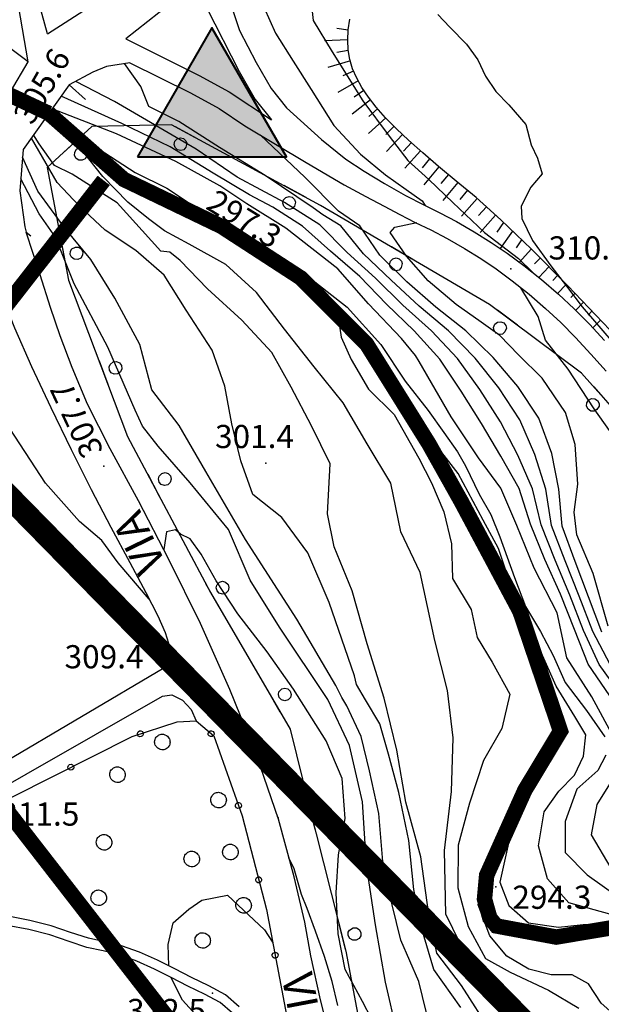
# Model space of a CAD drawing. Units: millimetres. Extents: x 14357 to 17307, y 4072 to 7344.
# Drawn here: x 16185 to 16260, y 4978 to 5106 of the extents above; entities that cross this region are included whole.
import ezdxf

# ---------------------------------------------------------------- set-up
doc = ezdxf.new("R2010")
doc.units = ezdxf.units.MM
for name, color, linetype in [('- fg aree servite', 55, 'Continuous'), ('8321_PQTERRA', 252, 'Continuous'), ('Base_topografica_5000', 8, 'Continuous'), ('FIUME', 142, 'Continuous'), ('Rete_Bianca', 150, 'Continuous'), ('Rete_Nera', 32, 'Continuous'), ('TESTI_1', 7, 'Continuous')]:
    doc.layers.add(name, color=color, linetype=linetype)
doc.layers.add('Terminale_TM', color=150, linetype='Continuous', lineweight=40)
doc.styles.add('ARIAL', font='ARIAL.TTF')
doc.styles.add('Style00', font='Leroy', dxfattribs={"height": 0.2})
doc.linetypes.add('LINEA10', pattern='A,3,-3,[173,linea10.shx,S=1,R=0,X=0,Y=0],-6,3', length=15)

# ---------------------------------------------------------------- blocks, each defined once
blk = doc.blocks.new('S37')
for p, q in [((-0.99, -0.01), (-0.97, 0.17)), ((-0.97, 0.17), (-0.93, 0.33)), ((-0.93, 0.33), (-0.87, 0.47)), ((-0.87, 0.47), (-0.79, 0.6)), ((-0.79, 0.6), (-0.68, 0.71)), ((-0.68, 0.71), (-0.58, 0.8)), ((-0.58, 0.8), (-0.49, 0.87)), ((-0.49, 0.87), (-0.37, 0.93)), ((-0.37, 0.93), (-0.26, 0.97)), ((-0.26, 0.97), (-0.13, 0.99)), ((-0.13, 0.99), (-0.01, 1)), ((-0.01, 1), (0.15, 0.99)), ((0.15, 0.99), (0.35, 0.94)), ((0.35, 0.94), (0.55, 0.82)), ((0.55, 0.82), (0.68, 0.73)), ((0.68, 0.73), (0.77, 0.62)), ((0.77, 0.62), (0.87, 0.5)), ((0.87, 0.5), (0.93, 0.39)), ((0.93, 0.39), (0.99, 0.23)), ((0.99, 0.23), (1.01, 0.09)), ((1.01, 0.09), (1.03, -0.03)), ((-0.97, -0.15), (-0.99, -0.01)), ((-0.94, -0.26), (-0.97, -0.15)), ((-0.9, -0.4), (-0.94, -0.26)), ((-0.84, -0.51), (-0.9, -0.4)), ((-0.78, -0.61), (-0.84, -0.51)), ((-0.66, -0.71), (-0.78, -0.61)), ((-0.57, -0.8), (-0.66, -0.71)), ((-0.49, -0.87), (-0.57, -0.8)), ((-0.36, -0.93), (-0.49, -0.87)), ((-0.22, -0.98), (-0.36, -0.93)), ((-0.06, -1.01), (-0.22, -0.98)), ((0.07, -1.02), (-0.06, -1.01)), ((0.22, -1.01), (0.07, -1.02)), ((0.36, -0.97), (0.22, -1.01)), ((0.52, -0.89), (0.36, -0.97)), ((0.65, -0.81), (0.52, -0.89)), ((0.78, -0.68), (0.65, -0.81)), ((0.87, -0.56), (0.78, -0.68)), ((0.93, -0.45), (0.87, -0.56)), ((0.98, -0.3), (0.93, -0.45)), ((1.01, -0.17), (0.98, -0.3)), ((1.03, -0.03), (1.01, -0.17))]:
    blk.add_line(p, q)
blk = doc.blocks.new('q0050013')
for p, q in [((-0.194, -0.003), (-0.17, 0.098)), ((-0.17, 0.098), (-0.099, 0.169)), ((-0.099, 0.169), (-0.001, 0.195)), ((-0.001, 0.195), (0.096, 0.17)), ((0.096, 0.17), (0.169, 0.1)), ((0.169, 0.1), (0.197, -0.001)), ((-0.162, -0.108), (-0.194, -0.003)), ((-0.096, -0.171), (-0.162, -0.108)), ((0.001, -0.196), (-0.096, -0.171)), ((0.097, -0.17), (0.001, -0.196)), ((0.168, -0.1), (0.097, -0.17)), ((0.197, -0.001), (0.168, -0.1))]:
    blk.add_line(p, q)
blk = doc.blocks.new('q0210080')
for p, q in [((-0.41, 0.835), (-0.361, 1.041)), ((-0.333, 0.581), (-0.41, 0.835)), ((-0.361, 1.041), (-0.217, 1.184)), ((-0.217, 1.184), (-0.008, 1.24)), ((-0.008, 1.24), (0.202, 1.186)), ((0.202, 1.186), (0.354, 1.038)), ((0.412, 0.83), (0.35, 0.618)), ((0.354, 1.038), (0.412, 0.83)), ((-0.797, 0), (0.81, -0.01)), ((-0.211, 0.466), (-0.333, 0.581)), ((-0.004, 0.412), (-0.211, 0.466)), ((0.198, 0.466), (-0.004, 0.412)), ((0.35, 0.618), (0.198, 0.466))]:
    blk.add_line(p, q)

msp = doc.modelspace()

# ---------------------------------------------------------------- hatches: boundary and pattern name
at = {"layer": 'Terminale_TM'}
msp.add_hatch(color=256, dxfattribs=at).paths.add_polyline_path([(16199.8, 5087.89), (16219.09, 5087.89), (16209.44, 5104.6)])

# ---------------------------------------------------------------- linework, layer by layer
at = {"layer": '- fg aree servite', "const_width": 3, "flags": 128}
msp.add_lwpolyline([(16408.37, 4863.35), (16375.22, 4848.09), (16151.52, 5076.16), (16118.53, 5121.06), (16073.15, 5150.69), (16048.14, 5165.89), (16014.56, 5175.56), (15958.6, 5169.25), (15884.13, 5264.65), (15809.99, 5229.5), (15694.79, 5456.68)], dxfattribs=at)
at = {"layer": '8321_PQTERRA'}
for p in [(16212.78, 5077.67), (16248.14, 5073.4), (16195.45, 5047.81), (16216.43, 5048.21), (16206.93, 5020.27), (16246.19, 4993.34), (16209.53, 4979.58)]:
    msp.add_point(p, dxfattribs=at)
at = {"layer": 'Base_topografica_5000', "flags": 128}
for points in [[(16354.8, 5179.1), (16353.29, 5180.33), (16351.4, 5180.99), (16348.41, 5180.6), (16324.53, 5170.99), (16290.44, 5157.74), (16269.34, 5149.35), (16248.61, 5137.38), (16215.79, 5115.8), (16212.66, 5113.17), (16211.92, 5111.82), (16211.57, 5109.56), (16211.92, 5107.5), (16213.03, 5104.25)], [(16270.34, 5149.74), (16267.08, 5147.17), (16264.51, 5145.06), (16256.26, 5139.56), (16249.79, 5135.69), (16244.44, 5131.94), (16238.3, 5127.85), (16234.17, 5124.68), (16231.39, 5122.57), (16227.93, 5119.53), (16224.25, 5116.6), (16222.24, 5113.67), (16222.19, 5109.09), (16222.56, 5105.55), (16225.02, 5101.47), (16229, 5095.13), (16232.4, 5090.56), (16234.8, 5087.4), (16237.54, 5084.94), (16240.62, 5081.96), (16244.75, 5078.1), (16249.14, 5074.72), (16251.02, 5072.88)], [(16188.15, 5103.81), (16207.19, 5116.09), (16229.25, 5131.67), (16244.54, 5141.58), (16254.08, 5148.66)], [(16248.37, 5137.22), (16247.76, 5136.27), (16246.31, 5134.88), (16242.99, 5132.65), (16239.02, 5130.13), (16234.24, 5126.78), (16229.71, 5122.29), (16224.41, 5118.09), (16220.39, 5115.29), (16216.3, 5111.15), (16216.23, 5107.2), (16217.69, 5103.9), (16219.96, 5100.29), (16222.29, 5096.6), (16225.25, 5091.93), (16228.7, 5088.25), (16231.93, 5085.57), (16234.61, 5083.64), (16236.68, 5082.19), (16237.06, 5081.57)], [(16188.15, 5103.81), (16186.55, 5109.65)], [(16208.33, 5108.22), (16207.6, 5108.94), (16206.08, 5108.92), (16204.01, 5107.64), (16198.29, 5103.17)], [(16185.65, 5100.17), (16184.19, 5108.79)], [(16208.33, 5108.22), (16208.81, 5107.15), (16212.98, 5098.92), (16215.03, 5095.32), (16217.16, 5092.67)], [(16260.96, 5065.49), (16255.51, 5071.16), (16250.81, 5075.91), (16246.85, 5079.73), (16243.64, 5082.62), (16241.08, 5084.73), (16238.8, 5086.64), (16236.74, 5088.4), (16234.92, 5090.04), (16233.33, 5091.53), (16231.94, 5092.95), (16230.73, 5094.31), (16229.71, 5095.61), (16228.86, 5096.85), (16228.19, 5098.06), (16227.67, 5099.27), (16227.31, 5100.5), (16227.1, 5101.75), (16227.04, 5103), (16227.11, 5104.32), (16227.32, 5105.7)], [(16238.69, 5106.32), (16240.27, 5104.69), (16242.41, 5102.48), (16243.89, 5100.45), (16244.86, 5098.31), (16246.2, 5096.36), (16247.87, 5094.63), (16250.11, 5092.06), (16250.78, 5089.43), (16251.61, 5087.7), (16252.21, 5085.68), (16250.76, 5083.94), (16249.47, 5081.51), (16249.59, 5079.89), (16250.97, 5077.03), (16253.31, 5073.75), (16255.37, 5071.14), (16257.39, 5068.46), (16261.42, 5063.81)], [(16213.03, 5104.25), (16215.18, 5100.1), (16217.1, 5096.73), (16219.1, 5094.25)], [(16227.11, 5104.28), (16225.61, 5104.5)], [(16175.41, 5088.38), (16178.75, 5088.52), (16185.65, 5100.17), (16182.04, 5102.92)], [(16198.29, 5103.17), (16207.81, 5098.4), (16211.68, 5096.28), (16217.16, 5092.67)], [(16227.04, 5103.03), (16224.01, 5102.9)], [(16227.11, 5101.66), (16225.62, 5101.41)], [(16198.8, 5100.06), (16195.78, 5099.6), (16194.02, 5098.85), (16190.98, 5097.21)], [(16198.8, 5100.06), (16206.66, 5096.18), (16210.38, 5094.14), (16213.7, 5091.92)], [(16227.37, 5100.3), (16224.46, 5099.44)], [(16261.01, 5022.15), (16258.75, 5026.44), (16257.01, 5031.01), (16255.19, 5035.57), (16253.42, 5040.15), (16252.66, 5044.87), (16251.24, 5049.36), (16249.3, 5053.82), (16246.6, 5057.96), (16243.55, 5061.83), (16240.1, 5065.37), (16236.3, 5068.55), (16232.66, 5071.93), (16229.06, 5075.34), (16226.12, 5078.93), (16223.82, 5080.36), (16222.55, 5081.29), (16216.34, 5085.47), (16210.42, 5089.1), (16205.17, 5092.46), (16201.27, 5094.42), (16200.26, 5096.99), (16198.13, 5099.96)], [(16227.79, 5098.98), (16226.4, 5098.39)], [(16262.47, 5018.15), (16259.59, 5022.16), (16257.57, 5026.57), (16255.8, 5031.13), (16253.87, 5035.66), (16252.07, 5040.24), (16250.94, 5044.91), (16249.04, 5049.24), (16246.83, 5053.59), (16244.15, 5057.76), (16241.25, 5061.75), (16237.86, 5065.37), (16234.17, 5068.69), (16230.62, 5072.17), (16226.94, 5075.5), (16223.43, 5079.08), (16218.84, 5081.96), (16212.7, 5085.26), (16207.4, 5088.86), (16196.83, 5095.06), (16191.81, 5097.66)], [(16228.38, 5097.71), (16225.74, 5096.23)], [(16193.08, 5095.33), (16190.98, 5097.21), (16185.02, 5088.84), (16184.57, 5083.5), (16185.22, 5078.83), (16185.42, 5078.14), (16186.02, 5077.66)], [(16229.12, 5096.47), (16227.86, 5095.62)], [(16260.98, 5018.09), (16258.17, 5022.17), (16256.39, 5026.69), (16254.6, 5031.26), (16252.55, 5035.75), (16250.71, 5040.33), (16249.22, 5044.95), (16246.84, 5049.12), (16244.37, 5053.37), (16241.7, 5057.56), (16238.95, 5061.67), (16235.63, 5065.37), (16232.04, 5068.82), (16228.58, 5072.41), (16224.82, 5075.67), (16221.18, 5078.89), (16217.35, 5081.35), (16214.31, 5082.95), (16209.59, 5085.75), (16204.04, 5089.18), (16197.8, 5092.22), (16189.91, 5095.72)], [(16229.97, 5095.27), (16227.59, 5093.4)], [(16261.48, 5012.68), (16258.63, 5017.95), (16255.42, 5023.01), (16254.16, 5028.84), (16251.15, 5034.61), (16248.94, 5040.13), (16246.87, 5044.98), (16243.95, 5048.91), (16240.43, 5054.23), (16236.28, 5061.4), (16235.8, 5062.18), (16233.98, 5064.35), (16229.74, 5068.84), (16225.74, 5073.38), (16219.03, 5078.65), (16213.97, 5081.79), (16210.49, 5084.11), (16204.76, 5087.29), (16197.11, 5090.88), (16188.76, 5094.1)], [(16219.1, 5094.25), (16223.63, 5090.14), (16226.79, 5087.6), (16229.16, 5086.04), (16231.79, 5084.44), (16234.51, 5082.89), (16236.88, 5081.65), (16238.96, 5080.65), (16241.13, 5079.5), (16243.41, 5078.17), (16245.61, 5076.8), (16247.69, 5075.41), (16249.83, 5073.83), (16252.1, 5072.01), (16254.32, 5070.11), (16256.36, 5068.21), (16258.32, 5066.23), (16260.27, 5064.08)], [(16230.9, 5094.11), (16229.77, 5093.11)], [(16188.34, 5093.51), (16198.07, 5084.95), (16210.69, 5078.87), (16220.97, 5072.19), (16229.47, 5063.64), (16237.55, 5050.72), (16241.71, 5043.3), (16249.33, 5029.04), (16254.59, 5013.54), (16249.96, 5005.86), (16245.03, 4994.86), (16244.74, 4991.78), (16245.44, 4989.33), (16246.29, 4988.29), (16254.03, 4986.86), (16261.16, 4988.05), (16263.69, 4986.89), (16266.48, 4984.33), (16267.18, 4980.42), (16267.76, 4976.27)], [(16231.97, 5092.92), (16229.71, 5090.9)], [(16396.43, 4995.31), (16385.86, 4988.27), (16378.38, 4984.12), (16362.41, 4986.12), (16346.18, 4992.58), (16337.23, 4995.31), (16313.63, 5001.97), (16294.83, 5009.65), (16282.6, 5021.04), (16274.3, 5034.58), (16266.92, 5049.1), (16257.32, 5059.89), (16245.39, 5068.78), (16223.52, 5081.59), (16204.2, 5092.03), (16193.92, 5091.83), (16188.11, 5086.49), (16190.89, 5071.9), (16198.54, 5051.69), (16209.26, 5031.49), (16219.6, 5013.76), (16221.98, 5003.96), (16226.77, 4985.02), (16231.74, 4958.66)], [(16248.25, 4977.65), (16244.16, 4980.69), (16239.73, 4989.82), (16239.56, 4998.05), (16240.45, 5005.7), (16240.67, 5012.64), (16239.93, 5018.78), (16238.29, 5025.27), (16236.41, 5034.08), (16233.89, 5039.34), (16232.62, 5045.61), (16229.55, 5050.74), (16226.42, 5056.01), (16222.69, 5060.67), (16218.83, 5065.59), (16215.21, 5070.33), (16211.26, 5073.94), (16206.5, 5076.57), (16203.32, 5078.32), (16201.25, 5079.84), (16198.56, 5082.01), (16195.32, 5085.33), (16190.08, 5091.98), (16199.52, 5085.84), (16203.59, 5083.82), (16207.86, 5081.03), (16211.96, 5078.37), (16216.7, 5075.68), (16221.77, 5072.49), (16226.94, 5068.41), (16231.31, 5063.58), (16234.49, 5058.85), (16237.43, 5055.02), (16239.49, 5052.2), (16241.25, 5049.68), (16242.29, 5047.87), (16244.07, 5044.2), (16245.55, 5041.57), (16246.72, 5038.66), (16248.63, 5033.41), (16250.04, 5029.67), (16251.99, 5026.42), (16253.61, 5023.31), (16255.17, 5019.82), (16257.93, 5016.2), (16260.32, 5012.77)], [(16213.7, 5091.92), (16221.66, 5087.13), (16226.55, 5084.28), (16229.36, 5082.75), (16231.73, 5081.48), (16233.77, 5080.4), (16235.78, 5079.4), (16237.8, 5078.43), (16239.92, 5077.31), (16242.13, 5076.03), (16244.25, 5074.71), (16246.25, 5073.36), (16248.32, 5071.84), (16250.51, 5070.09), (16252.65, 5068.25), (16254.62, 5066.42), (16256.54, 5064.48), (16258.49, 5062.31), (16260.5, 5060.12)], [(16233.03, 5091.84), (16231.95, 5090.78)], [(16241.68, 4977.72), (16238.2, 4982.66), (16236.58, 4988.06), (16235.57, 4993.01), (16234.95, 4999.36), (16233.63, 5005.56), (16232.3, 5010.54), (16231.18, 5014.48), (16229.35, 5017.59), (16228.17, 5019.54), (16227.92, 5020.7), (16224.64, 5030.16), (16221.86, 5036.6), (16218.48, 5041.2), (16214.74, 5044.18), (16213.19, 5048.52), (16212.02, 5053.29), (16211.11, 5058.17), (16209.47, 5062.85), (16206.1, 5068.05), (16203.26, 5072.58), (16199.61, 5075.76), (16195.62, 5078.38), (16192.27, 5081.52), (16189.42, 5084.56), (16186.07, 5090.32)], [(16245.69, 4974.44), (16241.75, 4980.58), (16238.58, 4984.78), (16237.53, 4989.78), (16236.5, 4997.23), (16234.57, 5004.32), (16233.37, 5011.07), (16231.76, 5017.79), (16229.54, 5024.84), (16227.62, 5031.69), (16225.29, 5037.4), (16224.41, 5041.67), (16224.76, 5048.14), (16222.36, 5053.06), (16219.71, 5058.07), (16217.2, 5062.55), (16213.34, 5066.74), (16208.88, 5070.8), (16205.35, 5074.45), (16204.02, 5075.53), (16202.85, 5075.68), (16197.17, 5081.93), (16191.37, 5085.63), (16189.06, 5086.77), (16187.08, 5089.56), (16186.37, 5090.74)], [(16259.93, 5026.32), (16258.21, 5030.89), (16256.5, 5035.48), (16254.78, 5040.06), (16254.38, 5044.84), (16253.44, 5049.48), (16251.77, 5054.04), (16249.05, 5058.16), (16245.85, 5061.9), (16242.33, 5065.37), (16238.43, 5068.42), (16234.7, 5071.69), (16231.18, 5075.17), (16228.58, 5078.96), (16225.83, 5080.85), (16221.53, 5085.22), (16215.7, 5090.72)], [(16234.13, 5090.78), (16232.05, 5088.58)], [(16235.27, 5089.73), (16234.26, 5088.6)], [(16236.46, 5088.66), (16234.44, 5086.4)], [(16237.66, 4975.25), (16236.24, 4981.08), (16233.92, 4986.44), (16231.66, 4995.6), (16231.04, 5002.87), (16229.83, 5008.36), (16228.77, 5012.82), (16226.9, 5016.81), (16226.28, 5017.87), (16225.49, 5019.42), (16220.45, 5028.01), (16213.8, 5038.32), (16208.68, 5047.14), (16205.19, 5053.11), (16201.66, 5057.71), (16200.12, 5063.57), (16196.86, 5069.57), (16193.77, 5074.57), (16190.43, 5078.62), (16186.92, 5083.45), (16184.94, 5087.85)], [(16237.64, 5087.63), (16236.65, 5086.48)], [(16238.83, 5086.6), (16236.89, 5084.28)], [(16233.44, 4974.43), (16231.92, 4981.03), (16230.61, 4988.45), (16229.48, 4996.17), (16228.95, 5004.38), (16227.26, 5011.65), (16224.45, 5017.62), (16218.18, 5026.96), (16214.38, 5033.08), (16211.59, 5039.62), (16206.62, 5045.66), (16202.5, 5050.42), (16200.44, 5053.01), (16199.49, 5055.09), (16195.98, 5063.23), (16191.61, 5071.45), (16189.18, 5077.47), (16187.07, 5080.52), (16184.7, 5085.04)], [(16240.06, 5085.58), (16239.09, 5084.42)], [(16241.28, 5084.56), (16239.36, 5082.22)], [(16242.52, 5083.55), (16241.55, 5082.38)], [(16243.81, 5082.47), (16241.78, 5080.22)], [(16245, 5081.4), (16243.98, 5080.27)], [(16246.18, 5080.33), (16244.16, 5078.08)], [(16179.33, 5079.13), (16180.36, 5074.86), (16181.97, 5070.43), (16183.9, 5065.75), (16186.1, 5060.75), (16188.58, 5055.42), (16191.23, 5049.97), (16193.83, 5044.79), (16196.37, 5039.92), (16198.84, 5035.34), (16200.91, 5031.46), (16202.43, 5028.44), (16203.38, 5026.3), (16203.82, 5024.89), (16203.93, 5023.68), (16203.73, 5022.61), (16203.21, 5021.68)], [(16260.75, 5027.11), (16258.81, 5033.91), (16256.7, 5038.92), (16256.35, 5041.88), (16256.83, 5045.51), (16256.48, 5050.64), (16255.22, 5054.78), (16252.19, 5059.22), (16249.14, 5062.26), (16246.73, 5064.74), (16244.31, 5066.47), (16241.09, 5068.76), (16237.46, 5071.83), (16234.65, 5075.03), (16232.54, 5078.1), (16233.11, 5078.79), (16235.97, 5079.38)], [(16247.21, 5079.38), (16246.33, 5078.14)], [(16225.52, 4970.66), (16223.52, 4978.73), (16222.27, 4984.44), (16221.46, 4988.76), (16220.08, 4994.65), (16218.05, 5002.11), (16215.26, 5010.26), (16211.77, 5018.91), (16207.95, 5027.45), (16203.89, 5035.74), (16199.96, 5043.32), (16196.26, 5050.08), (16193.33, 5055.86), (16191.34, 5060.62), (16189.82, 5064.72), (16188.53, 5068.37), (16187.2, 5072.61), (16185.42, 5078.14)], [(16248.38, 5078.26), (16246.78, 5076.02)], [(16249.54, 5077.13), (16248.82, 5076.12)], [(16250.8, 5075.92), (16249.27, 5074.25)], [(16251.93, 5074.78), (16251.23, 5074.02)], [(16253.05, 5073.64), (16251.79, 5072.26)], [(16254.18, 5072.51), (16253.6, 5071.87)], [(16261.66, 5051.39), (16258.94, 5055.24), (16255.56, 5060.38), (16252.62, 5064.13), (16251.69, 5067.2), (16249.46, 5070.93)], [(16255.32, 5071.36), (16254.21, 5070.2)], [(16256.43, 5070.2), (16255.91, 5069.66)], [(16201.34, 5030.6), (16197.3, 5035.31), (16195.21, 5038.2), (16192.31, 5040.68), (16187.9, 5045.61), (16182.62, 5053.69), (16180.18, 5059.5), (16177.97, 5064.31), (16174.98, 5067.27), (16173.31, 5068.64)], [(16257.54, 5069.05), (16256.55, 5068.02)], [(16262.23, 4989.46), (16255.66, 4991.29), (16252.88, 4994.39), (16251.71, 4998.65), (16252.47, 5003.08), (16254.38, 5005.73), (16256.39, 5007.8), (16257.57, 5010.29), (16257.85, 5013.03), (16256.44, 5015.42), (16254.04, 5019.33), (16251.9, 5024.08), (16250.16, 5028.21), (16247.99, 5032.91), (16246.54, 5037.15), (16244.55, 5040.85), (16241.34, 5046.86), (16238.32, 5050.76), (16234.99, 5055.98), (16230.87, 5062.44), (16228.1, 5065.4), (16225.73, 5067.41), (16226.2, 5064.55), (16227.48, 5061.63), (16229.74, 5057.81), (16233.06, 5054.51), (16236.25, 5048.87), (16237.86, 5045.68), (16239.48, 5041.92), (16240.45, 5037.76), (16240.6, 5033.3), (16243.01, 5029.28), (16243.8, 5025.63), (16245.74, 5022.44), (16248.01, 5018.29), (16246.97, 5013.85), (16244.6, 5009.72), (16242.8, 5004.2), (16241.35, 4998.73), (16241.27, 4993.22), (16242.63, 4988.21), (16244.85, 4984.09), (16248.08, 4982.3), (16253.03, 4979.98), (16256.95, 4977.65)], [(16258.65, 5067.89), (16258.17, 5067.39)], [(16259.76, 5066.74), (16258.78, 5065.72)], [(16231.28, 4974.02), (16228.94, 4978.5), (16226.7, 4982.63), (16225.8, 4987.28), (16225.54, 4992.57), (16225.82, 4997.48), (16226.69, 5002.21), (16226.31, 5007.38), (16224.23, 5012.28), (16220.01, 5018.95), (16216.6, 5023.8), (16212.81, 5028.72), (16209.98, 5032.99), (16208.04, 5036.45), (16206.65, 5038.4), (16205.38, 5039.01), (16204.72, 5039.6), (16203.56, 5039.31), (16203.22, 5037.04)], [(16203.21, 5021.68), (16181.87, 5009.08), (16179.6, 5008.76), (16176.52, 5009.5), (16173.94, 5010.88), (16170.44, 5015.73), (16167.13, 5022.55), (16163.82, 5028.19), (16161.5, 5031.71), (16159.83, 5033.61), (16158.52, 5034.74), (16157.54, 5036.63)], [(16129.57, 4948.18), (16118.65, 4965.09), (16116.88, 4964.29), (16115.04, 4967.7), (16203.04, 5018.04), (16204.27, 5018.2), (16205.65, 5017.51), (16206.77, 5016.34), (16207.4, 5014.83)], [(16173.33, 4999.83), (16199.11, 5012.83), (16204.96, 5014.73), (16207.4, 5014.83), (16209.68, 5012.92), (16213.35, 5002.57), (16216.5, 4990.44), (16219.11, 4976.72)], [(16260.46, 5010.41), (16259.41, 5008.44), (16256.7, 5005.99), (16255.17, 5001.83), (16255.19, 4997.8), (16258.05, 4994.93), (16262.22, 4991.91)], [(16261.16, 4995.78), (16258.6, 5000.11), (16259.33, 5004.01), (16262.27, 5008.72)], [(16261.37, 4976.97), (16259.84, 4978.28), (16258.19, 4980.78), (16256.08, 4981.96), (16253.37, 4981.96), (16250.48, 4982.7), (16247.63, 4984.37), (16245.44, 4987.02), (16243.93, 4991.04), (16244.97, 4996.9), (16248.8, 5003.27), (16246.72, 4993.97), (16247.88, 4990.92), (16250.45, 4988.69), (16254.3, 4988.14), (16257.53, 4988.48), (16261.71, 4988.6), (16265.08, 4987.63), (16267.87, 4985.06), (16270.01, 4981.26), (16273.99, 4976.94)], [(16218.05, 5002.12), (16218.09, 5002.29), (16217.92, 5002.48)], [(16225.77, 4977.99), (16225.02, 4981.1), (16224.04, 4984.35), (16222.88, 4987.61), (16221.76, 4990.57), (16221.06, 4992.37), (16220.11, 4995.7), (16219.42, 4997.11)], [(16203.86, 4983.13), (16203.8, 4985.88), (16204.41, 4988.69), (16206.48, 4990.47), (16208.14, 4991.62), (16211.47, 4992.28), (16216.24, 4987.78), (16217.31, 4986.21)], [(16212.99, 4977.8), (16211.21, 4979.35), (16209.05, 4980.53), (16206.8, 4981.61), (16204.64, 4982.74), (16202.42, 4983.85), (16200.07, 4984.89), (16197.74, 4985.73), (16195.59, 4986.24), (16193.46, 4986.71), (16191.16, 4987.46), (16188.65, 4988.32), (16185.88, 4989.01), (16183.08, 4989.55)], [(16212.1, 4977), (16210.52, 4978.37), (16208.49, 4979.46), (16206.33, 4980.51), (16204.19, 4981.62), (16202.02, 4982.71), (16199.74, 4983.73), (16197.48, 4984.55), (16195.35, 4985.06), (16193.24, 4985.52), (16190.95, 4986.26), (16188.46, 4987.12), (16185.73, 4987.81), (16182.96, 4988.35)], [(16211.87, 4967.22), (16211.94, 4968.04), (16211.15, 4972.06), (16208.26, 4975.78), (16205.62, 4978.69), (16204.14, 4981.64)]]:
    msp.add_lwpolyline(points, dxfattribs=at)
at = {"layer": 'FIUME', "linetype": 'ByBlock', "const_width": 2}
for points in [[(16146.71, 5107.13), (16149.04, 5105.54), (16151.5, 5104.15), (16154.05, 5102.97), (16156.47, 5102.09), (16158.69, 5101.53), (16160.73, 5101.29), (16162.77, 5101.28), (16165.25, 5101.3), (16168.19, 5101.33), (16171.6, 5101.37), (16188.34, 5093.51)], [(16188.34, 5093.51), (16198.06, 5084.95), (16210.69, 5078.87), (16220.97, 5072.19), (16229.47, 5063.64), (16237.54, 5050.72), (16241.7, 5043.3), (16249.32, 5029.04), (16254.58, 5013.53), (16249.96, 5005.86), (16245.02, 4994.85), (16244.74, 4991.77), (16245.43, 4989.33), (16246.28, 4988.29), (16254.03, 4986.85), (16261.16, 4988.05), (16263.68, 4986.89), (16266.47, 4984.33), (16267.17, 4980.42), (16267.75, 4976.27)]]:
    msp.add_lwpolyline(points, dxfattribs=at)
at = {"layer": 'FIUME', "flags": 128}
msp.add_lwpolyline([(16188.34, 5093.51), (16198.06, 5084.95), (16210.69, 5078.87), (16220.97, 5072.19), (16229.47, 5063.64), (16237.54, 5050.72), (16241.7, 5043.3), (16249.32, 5029.04), (16254.58, 5013.53), (16249.96, 5005.86), (16245.02, 4994.85), (16244.74, 4991.77), (16245.43, 4989.33), (16246.28, 4988.29), (16254.03, 4986.85), (16261.16, 4988.05), (16263.68, 4986.89), (16266.47, 4984.33), (16267.17, 4980.42), (16267.75, 4976.27)], dxfattribs=at)
at = {"layer": 'Rete_Bianca', "linetype": 'LINEA10', "lineweight": 35, "ltscale": 2, "const_width": 2}
msp.add_lwpolyline([(16195.44, 5084.83), (16195.44, 5084.83), (16157.42, 5036.01)], dxfattribs=at)
at = {"layer": 'Rete_Nera', "linetype": 'LINEA10', "lineweight": 35, "ltscale": 2, "const_width": 2}
msp.add_lwpolyline([(16473.75, 4633.48), (16443.02, 4726.4), (16372.08, 4838.82), (16300.56, 4903.02), (16225.54, 4948.28), (16158.14, 5035.18), (16128.71, 5094.97), (16106.78, 5119.22), (16055.92, 5152.79), (16020.93, 5165.85), (15966.25, 5161.25), (15966.25, 5161.25), (15901.42, 5145.46), (15873.83, 5240.86), (15750.12, 5200.56), (15750.12, 5200.56), (15728.04, 5241.69), (15728.04, 5241.69), (15685.26, 5335.73)], dxfattribs=at)
at = {"layer": 'Terminale_TM', "color": 7}
msp.add_lwpolyline([(16199.8, 5087.89), (16219.09, 5087.89), (16209.44, 5104.6)], close=True, dxfattribs=at)

# ---------------------------------------------------------------- block references
at = {"layer": 'Base_topografica_5000'}
for name, p, xscale, yscale, zscale, rotation in [('q0210080', (16206.16, 5090.98), 2.000000000230632, 2, 2.000000000230632, 151.600804481099), ('q0210080', (16191.35, 5089.46), 1.999999999819758, 2, 1.999999999819758, 222.5673554899249), ('q0210080', (16220.23, 5083.37), 2.000000000230632, 2, 2.000000000230632, 151.600804481099), ('q0210080', (16190.29, 5075.09), 1.999999999201694, 1.999999999068677, 1.999999999201694, 280.7853577418817), ('q0210080', (16234.1, 5075.39), 1.999999999473188, 1.999999999068677, 1.999999999473188, 149.6483902608159), ('q0210080', (16247.73, 5067.04), 2.000000000370007, 2, 2.000000000370007, 143.2888664492322), ('q0210080', (16195.41, 5059.97), 2.000000000249775, 2, 2.000000000249775, 290.7233036656488), ('q0210080', (16260, 5056.87), 2.000000000256283, 2, 2.000000000256283, 131.6903266924707), ('q0210080', (16201.89, 5045.38), 1.999999999528467, 1.999999999068677, 1.999999999528467, 297.9459876239773), ('q0210080', (16209.4, 5031.25), 1.999999999707919, 2, 1.999999999707919, 300.2536920174508), ('q0210080', (16217.46, 5017.43), 1.999999999707919, 2, 1.999999999707919, 300.2536920174508), ('q0050013', (16200.18, 5013.18), 2.000000000228769, 2, 2.000000000228769, 18.02284124829612), ('q0050013', (16209.34, 5013.19), 2.000000000118658, 2, 2.000000000118658, 320.0414792265837), ('q0050013', (16191.19, 5008.84), 1.999999999816591, 2, 1.999999999816591, 26.75013540630193), ('q0050013', (16212.88, 5003.9), 1.999999999784919, 2, 1.999999999784919, 289.575315997974), ('q0210080', (16222.39, 5002.34), 1.999999999637751, 2, 1.999999999637751, 284.2029382840852), ('q0050013', (16215.51, 4994.26), 1.999999999341868, 1.999999999068677, 1.999999999341868, 284.5362975160037), ('q0210080', (16226.31, 4986.83), 1.999999999637751, 2, 1.999999999637751, 284.2029382840852), ('q0050013', (16217.63, 4984.49), 2.00000000043834, 2, 2.00000000043834, 280.7860813382829)]:
    msp.add_blockref(name, p, dxfattribs=dict(at, xscale=xscale, yscale=yscale, zscale=zscale, rotation=rotation))
for p in [(16203.01, 5012.12), (16197.2, 5007.89), (16210.29, 5004.6), (16195.46, 4999.13), (16206.82, 4996.97), (16211.82, 4997.87), (16194.77, 4991.95), (16213.53, 4990.97), (16208.23, 4986.42)]:
    msp.add_blockref('S37', p, dxfattribs=at)

# ---------------------------------------------------------------- texts
at = {"layer": '8321_PQTERRA', "style": 'Style00'}
for s, rotation, p in [('305.6', 60.2551, (16186.19, 5091.86)), ('297.3', 328.4316, (16208.5, 5081.25)), ('307.7', 115.2206, (16195.46, 5049.82))]:
    msp.add_text(s, height=3, rotation=rotation, dxfattribs=at).set_placement(p)
for s, p in [('310.9', (16253.04, 5074.59)), ('301.4', (16209.85, 5050.17)), ('309.4', (16190.37, 5021.65)), ('311.5', (16182.06, 5001.28)), ('294.3', (16248.35, 4990.51)), ('312.5', (16198.47, 4975.84))]:
    msp.add_text(s, height=3, dxfattribs=at).set_placement(p)
at = {"layer": 'TESTI_1', "style": 'ARIAL'}
for rotation, p in [(115.9728, (16203.58, 5035.14)), (280.7861, (16218.45, 4981.78))]:
    msp.add_text('VIA', height=4, rotation=rotation, dxfattribs=at).set_placement(p)

doc.saveas('drawing.dxf')
